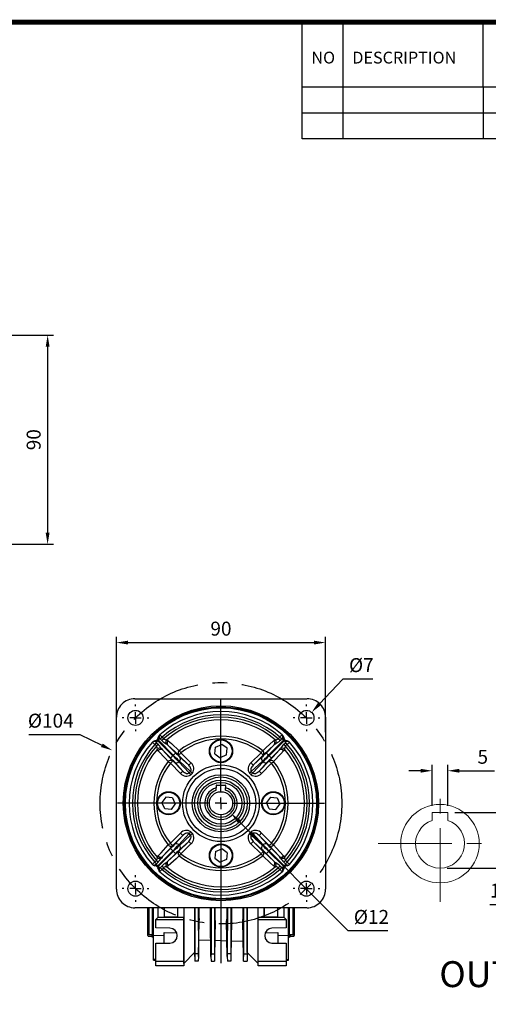
# Model space of a CAD drawing. Extents: x 2228 to 3259, y 287 to 1022.
# Drawn here: x 2812 to 3014, y 584 to 1008 of the extents above; entities that cross this region are included whole.
import ezdxf

# ---------------------------------------------------------------- set-up
doc = ezdxf.new("R2010")
doc.units = 0
doc.header["$MEASUREMENT"] = 0
doc.linetypes.add('CENTER', pattern=[50.8, 31.75, -6.35, 6.35, -6.35])
doc.layers.add('AM_6', color=2, linetype='Continuous')
doc.styles.add('MS_PGOTHIC', font='msgothic.ttc', dxfattribs={"height": 0.2})
doc.styles.add('MX_NOTE_STANDARD', font='txt.shx', dxfattribs={"height": 3.15, "bigfont": 'extfont.shx'})
doc.dimstyles.new('MXDIMSTYLE', dxfattribs={"dimtxt": 3.15, "dimasz": 2.5, "dimexe": 1.5, "dimexo": 1, "dimgap": 1, "dimtad": 1, "dimdec": 4, "dimdsep": 46, "dimtxsty": 'MX_NOTE_STANDARD', "dimcen": 2.5, "dimadec": 0, "dimazin": 0, "dimtfac": 1, "dimtdec": 4, "dimtmove": 2, "dimatfit": 3, "dimfxl": 0, "dimtolj": 1, "dimarcsym": 0})

# ---------------------------------------------------------------- blocks, each defined once
blk = doc.blocks.new('*D383')
at = {"color": 3, "linetype": 'Continuous', "lineweight": -2}
for p, q in [((-143.68, -8.41), (-143.68, 9.14)), ((-136.93, -8.41), (-136.93, 9.14)), ((-148.68, 6.64), (-153.68, 6.64)), ((-131.93, 6.64), (-116.91, 6.64))]:
    blk.add_line(p, q, dxfattribs=at)
at = {"color": 3}
for points in [[(-148.68, 5.81), (-148.68, 7.47), (-143.68, 6.64)], [(-131.93, 7.47), (-131.93, 5.81), (-136.93, 6.64)]]:
    blk.add_solid(points, dxfattribs=at)
at = {"layer": 'DEFPOINTS', "color": 0}
for p in [(-136.93, 6.64), (-143.68, -11.41), (-136.93, -11.41)]:
    blk.add_point(p, dxfattribs=at)
at = {"color": 3, "linetype": 'ByBlock', "lineweight": 13, "insert": (-121.92, 12.64), "char_height": 6, "attachment_point": 5}
blk.add_mtext('\\A1;5', dxfattribs=at)
blk = doc.blocks.new('*D384')
at = {"color": 3, "linetype": 'Continuous', "lineweight": -2}
for p, q in [((-133.93, -11.41), (-97.36, -11.41)), ((-99.86, -16.41), (-99.86, -30.29)), ((-137.3, -35.29), (-97.36, -35.29)), ((-99.86, -50.98), (-99.86, -35.29)), ((-118.88, -50.98), (-99.86, -50.98))]:
    blk.add_line(p, q, dxfattribs=at)
at = {"color": 3}
for points in [[(-99.02, -16.41), (-100.69, -16.41), (-99.86, -11.41)], [(-100.69, -30.29), (-99.02, -30.29), (-99.86, -35.29)]]:
    blk.add_solid(points, dxfattribs=at)
at = {"layer": 'DEFPOINTS', "color": 0}
for p in [(-136.93, -11.41), (-140.3, -35.29), (-99.86, -35.29)]:
    blk.add_point(p, dxfattribs=at)
at = {"color": 3, "linetype": 'ByBlock', "lineweight": 13, "insert": (-110.87, -44.98), "char_height": 6, "attachment_point": 5}
blk.add_mtext('\\A1;16.3', dxfattribs=at)
blk = doc.blocks.new('*D471')
at = {"color": 3, "linetype": 'Continuous', "lineweight": -2}
for p, q in [((2853.71, 700.93), (2853.71, 742.05)), ((2943.71, 700.93), (2943.71, 742.05)), ((2858.71, 739.55), (2938.71, 739.55))]:
    blk.add_line(p, q, dxfattribs=at)
at = {"color": 3}
for points in [[(2858.71, 740.38), (2858.71, 738.72), (2853.71, 739.55)], [(2938.71, 738.72), (2938.71, 740.38), (2943.71, 739.55)]]:
    blk.add_solid(points, dxfattribs=at)
at = {"layer": 'DEFPOINTS', "color": 0}
for p in [(2943.71, 739.55), (2853.71, 697.93), (2943.71, 697.93)]:
    blk.add_point(p, dxfattribs=at)
at = {"color": 3, "linetype": 'Continuous', "insert": (2898.71, 745.55), "char_height": 6, "attachment_point": 5}
blk.add_mtext('\\A1;90', dxfattribs=at)
blk = doc.blocks.new('*D496')
at = {"color": 3, "linetype": 'Continuous', "lineweight": -2}
for p, q in [((2951.08, 723.85), (2941.09, 713.14)), ((2964.1, 723.85), (2951.08, 723.85))]:
    blk.add_line(p, q, dxfattribs=at)
at = {"color": 3}
blk.add_solid([(2940.48, 713.71), (2941.7, 712.57), (2937.68, 709.49)], dxfattribs=at)
at = {"layer": 'DEFPOINTS', "color": 0}
for p in [(2937.68, 709.49), (2933.24, 704.74)]:
    blk.add_point(p, dxfattribs=at)
at = {"color": 3, "linetype": 'Continuous', "insert": (2959.09, 729.85), "char_height": 6, "attachment_point": 5}
blk.add_mtext('\\A1;%%c7', dxfattribs=at)
blk = doc.blocks.new('*D497')
at = {"color": 3, "linetype": 'Continuous', "lineweight": -2}
for p, q in [((2816.02, 699.93), (2838.04, 699.93)), ((2838.04, 699.93), (2847.5, 695.32))]:
    blk.add_line(p, q, dxfattribs=at)
at = {"color": 3}
blk.add_solid([(2847.13, 694.57), (2847.86, 696.07), (2851.99, 693.13)], dxfattribs=at)
at = {"layer": 'DEFPOINTS', "color": 0}
for p in [(2851.99, 693.13), (2945.43, 647.59)]:
    blk.add_point(p, dxfattribs=at)
at = {"color": 3, "linetype": 'Continuous', "insert": (2825.53, 705.93), "char_height": 6, "attachment_point": 5}
blk.add_mtext('\\A1;%%c104', dxfattribs=at)
blk = doc.blocks.new('*D498')
at = {"color": 3, "linetype": 'Continuous', "lineweight": -2}
for p, q in [((2953.41, 615.43), (2906.47, 662.57)), ((2970.45, 615.43), (2953.41, 615.43))]:
    blk.add_line(p, q, dxfattribs=at)
at = {"color": 3}
blk.add_solid([(2907.06, 663.16), (2905.88, 661.98), (2902.94, 666.11)], dxfattribs=at)
at = {"layer": 'DEFPOINTS', "color": 0}
for p in [(2894.48, 674.61), (2902.94, 666.11)]:
    blk.add_point(p, dxfattribs=at)
at = {"color": 3, "linetype": 'Continuous', "insert": (2963.43, 621.43), "char_height": 6, "attachment_point": 5}
blk.add_mtext('\\A1;%%c12', dxfattribs=at)
blk = doc.blocks.new('BLOCK')
for p, q in [((-421, 723.76), (-421, 778.01)), ((-402, 723.76), (-402, 778.01)), ((-337, 747.88), (-337, 778.01)), ((-86.1, 747.88), (-421, 747.88)), ((-337, 747.88), (-337, 723.76)), ((-86.1, 735.82), (-421, 735.82)), ((-86.1, 723.76), (-421, 723.76))]:
    blk.add_line(p, q)
at = {"linetype": 'Continuous', "const_width": 2.38, "flags": 128}
blk.add_lwpolyline([(-1153.45, 778.01), (-1153.45, 17.66), (-86.1, 17.66), (-86.1, 778.01)], close=True, dxfattribs=at)
at = {"char_height": 5.5, "width": 23.1746, "attachment_point": 1}
for s, insert in [('NO', (-416.69, 764.33)), ('DESCRIPTION', (-397.69, 764.33))]:
    blk.add_mtext(s, dxfattribs=dict(at, insert=insert))
blk = doc.blocks.new('*D608')
at = {"layer": 'AM_6', "color": 3, "linetype": 'Continuous', "lineweight": -2}
for p, q in [((2773.93, 871.91), (2826.65, 871.91)), ((2824.15, 866.91), (2824.15, 786.91)), ((2773.93, 781.91), (2826.65, 781.91))]:
    blk.add_line(p, q, dxfattribs=at)
at = {"layer": 'AM_6', "color": 3}
for points in [[(2824.99, 866.91), (2823.32, 866.91), (2824.15, 871.91)], [(2823.32, 786.91), (2824.99, 786.91), (2824.15, 781.91)]]:
    blk.add_solid(points, dxfattribs=at)
at = {"layer": 'DEFPOINTS', "color": 0}
for p in [(2770.93, 871.91), (2770.93, 781.91), (2824.15, 781.91)]:
    blk.add_point(p, dxfattribs=at)
at = {"layer": 'AM_6', "color": 3, "linetype": 'Continuous', "lineweight": -3, "insert": (2818.15, 826.91), "char_height": 6, "attachment_point": 5, "rotation": 90}
blk.add_mtext('\\A1;90', dxfattribs=at)
blk = doc.blocks.new('030 OUTPUT')
at = {"color": 1, "linetype": 'CENTER', "lineweight": 13}
for p, q in [((-140.3, -49.84), (-140.3, 0.75)), ((-166.92, -24.74), (-110.87, -24.74))]:
    blk.add_line(p, q, dxfattribs=at)
at = {"linetype": 'Continuous', "lineweight": 13}
for p, q in [((-143.68, -11.41), (-143.68, -14.75)), ((-143.68, -11.41), (-136.93, -11.41)), ((-136.93, -11.41), (-136.93, -14.75)), ((-123.55, -24.74), (-123.44, -24.63))]:
    blk.add_line(p, q, dxfattribs=at)
blk.add_circle((-140.3, -24.74), 16.88, dxfattribs=at)
blk.add_arc((-140.3, -24.74), 10.55, 108.6629, 71.3371, dxfattribs=at)
at = {"lineweight": 13, "style": 'MS_PGOTHIC', "width": 1.007218}
blk.add_text('OUTPUT HOLLOW SHAFT', height=11.1581, dxfattribs=at).set_placement((-140.61, -86.52))
at = {"color": 3, "linetype": 'Continuous', "lineweight": 13}
dim = blk.add_linear_dim(base=(-136.93, 6.64), p1=(-143.68, -11.41), p2=(-136.93, -11.41), text='5', dimstyle='MXDIMSTYLE', override={"dimtxt": 6, "dimasz": 5, "dimexe": 2.5, "dimexo": 3, "dimgap": 3, "dimtoh": 1, "dimdec": 0, "dimzin": 9, "dimtxsty": 'Standard', "dimcen": 0, "dimclrd": 3, "dimclre": 3, "dimclrt": 3, "dimtdec": 0, "dimtofl": 0, "dimtmove": 0, "dimtzin": 0}, dxfattribs=at)
dim.commit()
dim.dimension.update_dxf_attribs({"geometry": '*D383', "text_midpoint": (-121.92, 12.64)})
dim = blk.add_linear_dim(base=(-99.86, -35.29), p1=(-136.93, -11.41), p2=(-140.3, -35.29), angle=90, text='16.3', dimstyle='MXDIMSTYLE', override={"dimtxt": 6, "dimasz": 5, "dimexe": 2.5, "dimexo": 3, "dimgap": 3, "dimtoh": 1, "dimdec": 0, "dimzin": 9, "dimtxsty": 'Standard', "dimcen": 0, "dimclrd": 3, "dimclre": 3, "dimclrt": 3, "dimtdec": 0, "dimtofl": 0, "dimtmove": 0, "dimtzin": 0}, dxfattribs=at)
dim.commit()
dim.dimension.update_dxf_attribs({"geometry": '*D384', "text_midpoint": (-110.87, -50.98), "dimtype": 160})

msp = doc.modelspace()

# ---------------------------------------------------------------- linework, layer by layer
at = {"color": 7, "linetype": 'Continuous'}
for p, q in [((2861.7, 715.36), (2935.71, 715.36)), ((2861.96, 712.11), (2861.96, 712.86)), ((2898.71, 675.36), (2898.71, 714.86)), ((2935.46, 712.11), (2935.46, 712.86)), ((2861.96, 707.11), (2861.96, 709.61)), ((2935.46, 707.11), (2935.46, 709.61)), ((2853.71, 633.36), (2853.71, 707.37)), ((2856.96, 707.11), (2856.21, 707.11)), ((2861.96, 707.11), (2859.46, 707.11)), ((2861.96, 707.11), (2861.96, 704.61)), ((2861.96, 707.11), (2864.46, 707.11)), ((2866.96, 707.11), (2867.71, 707.11)), ((2930.46, 707.11), (2929.71, 707.11)), ((2935.46, 707.11), (2932.96, 707.11)), ((2935.46, 707.11), (2935.46, 704.61)), ((2935.46, 707.11), (2937.96, 707.11)), ((2940.46, 707.11), (2941.21, 707.11)), ((2943.71, 707.37), (2943.71, 633.36)), ((2861.96, 702.11), (2861.96, 701.36)), ((2872.12, 699.51), (2872.38, 699.82)), ((2925.04, 699.82), (2925.3, 699.51)), ((2935.46, 702.11), (2935.46, 701.36)), ((2869.25, 696.69), (2869.56, 696.95)), ((2869.56, 696.95), (2870.15, 697.24)), ((2870.15, 697.24), (2870.94, 697.48)), ((2870.98, 695.03), (2870.26, 695.7)), ((2871.04, 696.77), (2870.91, 696.56)), ((2870.96, 696.45), (2871.67, 695.76)), ((2871.23, 697.64), (2871.43, 697.84)), ((2871.23, 697.64), (2871.57, 697.29)), ((2871.78, 697.5), (2871.43, 697.84)), ((2871.78, 697.5), (2871.57, 697.29)), ((2871.57, 697.29), (2878.01, 690.85)), ((2871.59, 698.13), (2871.83, 698.92)), ((2878.22, 691.06), (2871.78, 697.5)), ((2871.83, 698.92), (2872.12, 699.51)), ((2872.51, 698.16), (2872.3, 698.04)), ((2873.31, 697.4), (2872.62, 698.11)), ((2873.37, 698.81), (2874.04, 698.09)), ((2875.76, 695.5), (2875.14, 696)), ((2875.38, 697.73), (2876.06, 697.3)), ((2875.76, 695.5), (2879.18, 692.08)), ((2880.44, 691.18), (2875.76, 695.5)), ((2896.38, 694.57), (2899.03, 695.73)), ((2901.35, 694.02), (2899.03, 695.73)), ((2921.65, 695.5), (2916.98, 691.18)), ((2918.24, 692.08), (2921.65, 695.5)), ((2925.64, 697.5), (2919.2, 691.06)), ((2919.4, 690.85), (2925.85, 697.29)), ((2921.35, 697.3), (2922.04, 697.73)), ((2922.28, 696), (2921.65, 695.5)), ((2923.37, 698.09), (2924.05, 698.81)), ((2924.8, 698.11), (2924.11, 697.4)), ((2925.11, 698.04), (2924.9, 698.16)), ((2925.3, 699.51), (2925.58, 698.92)), ((2925.58, 698.92), (2925.83, 698.13)), ((2925.99, 697.84), (2925.64, 697.5)), ((2925.85, 697.29), (2925.64, 697.5)), ((2925.75, 695.76), (2926.46, 696.45)), ((2925.85, 697.29), (2926.19, 697.64)), ((2925.99, 697.84), (2926.19, 697.64)), ((2926.5, 696.56), (2926.38, 696.77)), ((2927.16, 695.7), (2926.44, 695.03)), ((2926.48, 697.48), (2927.27, 697.24)), ((2927.27, 697.24), (2927.86, 696.95)), ((2927.86, 696.95), (2928.17, 696.69)), ((2871.77, 693.01), (2871.34, 693.69)), ((2873.07, 693.94), (2873.58, 693.31)), ((2876.99, 689.89), (2873.58, 693.31)), ((2873.58, 693.31), (2877.89, 688.63)), ((2878.01, 690.85), (2878.22, 691.06)), ((2884.83, 686.78), (2880.5, 691.12)), ((2881.49, 692.11), (2885.82, 687.77)), ((2896.07, 691.7), (2896.38, 694.57)), ((2896.07, 691.7), (2898.39, 689.99)), ((2901.04, 691.15), (2898.39, 689.99)), ((2901.04, 691.15), (2901.35, 694.02)), ((2911.59, 687.77), (2915.93, 692.11)), ((2916.92, 691.12), (2912.59, 686.78)), ((2919.2, 691.06), (2919.4, 690.85)), ((2919.52, 688.63), (2923.84, 693.31)), ((2923.84, 693.31), (2920.43, 689.89)), ((2923.84, 693.31), (2924.35, 693.94)), ((2926.08, 693.69), (2925.65, 693.01)), ((2881.31, 683.25), (2876.96, 687.58)), ((2877.95, 688.57), (2882.29, 684.24)), ((2882.29, 684.24), (2878.82, 688)), ((2880.84, 688.5), (2880.57, 688.23)), ((2880.57, 688.23), (2885.01, 683.42)), ((2885.65, 684.06), (2880.84, 688.5)), ((2881.07, 690.25), (2884.83, 686.78)), ((2916.58, 688.5), (2911.77, 684.06)), ((2912.41, 683.42), (2916.85, 688.23)), ((2912.59, 686.78), (2916.35, 690.25)), ((2915.12, 684.24), (2919.47, 688.57)), ((2918.6, 688), (2915.12, 684.24)), ((2920.46, 687.58), (2916.11, 683.25)), ((2916.85, 688.23), (2916.58, 688.5)), ((2885.01, 683.42), (2885.65, 684.06)), ((2886.41, 683.3), (2885.77, 682.66)), ((2911.65, 682.66), (2911.01, 683.3)), ((2911.77, 684.06), (2912.41, 683.42)), ((2896.71, 677.96), (2896.71, 677.07)), ((2896.71, 676.02), (2896.71, 677.07)), ((2896.91, 678.16), (2900.51, 678.16)), ((2900.71, 677.96), (2900.71, 677.07)), ((2900.71, 676.02), (2900.71, 677.07)), ((2893.71, 670.36), (2854.21, 670.36)), ((2875.05, 673.01), (2873.34, 670.68)), ((2874.5, 668.04), (2873.34, 670.68)), ((2877.92, 672.69), (2875.05, 673.01)), ((2877.37, 667.72), (2879.08, 670.05)), ((2877.92, 672.69), (2879.08, 670.05)), ((2898.71, 670.36), (2896.21, 670.36)), ((2898.71, 670.36), (2898.71, 672.86)), ((2898.71, 670.36), (2898.71, 667.86)), ((2898.71, 670.36), (2901.21, 670.36)), ((2903.71, 670.36), (2943.21, 670.36)), ((2920.05, 673.01), (2918.34, 670.68)), ((2919.5, 668.04), (2918.34, 670.68)), ((2920.05, 673.01), (2922.92, 672.69)), ((2922.37, 667.72), (2924.08, 670.05)), ((2922.92, 672.69), (2924.08, 670.05)), ((2877.37, 667.72), (2874.5, 668.04)), ((2919.5, 668.04), (2922.37, 667.72)), ((2898.71, 665.36), (2898.71, 601.54)), ((2876.96, 653.14), (2881.31, 657.48)), ((2885.01, 657.31), (2880.57, 652.49)), ((2885.65, 656.66), (2885.01, 657.31)), ((2885.77, 658.06), (2886.41, 657.42)), ((2911.01, 657.42), (2911.65, 658.06)), ((2912.41, 657.31), (2911.77, 656.66)), ((2916.85, 652.49), (2912.41, 657.31)), ((2916.11, 657.48), (2920.46, 653.14)), ((2882.29, 656.49), (2877.95, 652.15)), ((2878.82, 652.72), (2882.29, 656.49)), ((2880.5, 649.6), (2884.83, 653.95)), ((2880.84, 652.22), (2885.65, 656.66)), ((2884.83, 653.95), (2881.07, 650.48)), ((2885.82, 652.96), (2881.49, 648.61)), ((2915.93, 648.61), (2911.59, 652.96)), ((2911.77, 656.66), (2916.58, 652.22)), ((2912.59, 653.95), (2916.92, 649.6)), ((2916.35, 650.48), (2912.59, 653.95)), ((2915.12, 656.49), (2918.6, 652.72)), ((2919.47, 652.15), (2915.12, 656.49)), ((2878.01, 649.88), (2871.57, 643.43)), ((2871.78, 643.22), (2878.22, 649.67)), ((2877.89, 652.1), (2873.58, 647.42)), ((2873.58, 647.42), (2876.99, 650.83)), ((2875.76, 645.23), (2880.44, 649.55)), ((2879.18, 648.64), (2875.76, 645.23)), ((2878.22, 649.67), (2878.01, 649.88)), ((2880.57, 652.49), (2880.84, 652.22)), ((2896.38, 649.57), (2896.07, 646.7)), ((2896.38, 649.57), (2899.03, 650.73)), ((2901.35, 649.02), (2899.03, 650.73)), ((2901.35, 649.02), (2901.04, 646.15)), ((2916.58, 652.22), (2916.85, 652.49)), ((2916.98, 649.55), (2921.65, 645.23)), ((2921.65, 645.23), (2918.24, 648.64)), ((2919.4, 649.88), (2919.2, 649.67)), ((2919.2, 649.67), (2925.64, 643.22)), ((2925.85, 643.43), (2919.4, 649.88)), ((2923.84, 647.42), (2919.52, 652.1)), ((2920.43, 650.83), (2923.84, 647.42)), ((2870.26, 645.02), (2870.98, 645.7)), ((2871.67, 644.96), (2870.96, 644.27)), ((2871.34, 647.03), (2871.77, 647.72)), ((2873.58, 647.42), (2873.07, 646.79)), ((2875.14, 644.73), (2875.76, 645.23)), ((2896.07, 646.7), (2898.39, 644.99)), ((2901.04, 646.15), (2898.39, 644.99)), ((2921.65, 645.23), (2922.28, 644.73)), ((2924.35, 646.79), (2923.84, 647.42)), ((2925.65, 647.72), (2926.08, 647.03)), ((2926.46, 644.27), (2925.75, 644.96)), ((2926.44, 645.7), (2927.16, 645.02)), ((2869.56, 643.77), (2869.25, 644.03)), ((2870.15, 643.49), (2869.56, 643.77)), ((2870.94, 643.24), (2870.15, 643.49)), ((2870.91, 644.17), (2871.04, 643.96)), ((2871.57, 643.43), (2871.23, 643.08)), ((2871.43, 642.89), (2871.23, 643.08)), ((2871.43, 642.89), (2871.78, 643.22)), ((2871.57, 643.43), (2871.78, 643.22)), ((2871.83, 641.8), (2871.59, 642.59)), ((2872.12, 641.21), (2871.83, 641.8)), ((2872.38, 640.9), (2872.12, 641.21)), ((2872.3, 642.69), (2872.51, 642.57)), ((2872.62, 642.61), (2873.31, 643.32)), ((2874.04, 642.63), (2873.37, 641.91)), ((2876.06, 643.42), (2875.38, 643)), ((2922.04, 643), (2921.35, 643.42)), ((2924.05, 641.91), (2923.37, 642.63)), ((2924.11, 643.32), (2924.8, 642.61)), ((2924.9, 642.57), (2925.11, 642.69)), ((2925.3, 641.21), (2925.04, 640.9)), ((2925.58, 641.8), (2925.3, 641.21)), ((2925.83, 642.59), (2925.58, 641.8)), ((2925.64, 643.22), (2925.85, 643.43)), ((2925.64, 643.22), (2925.99, 642.89)), ((2926.19, 643.08), (2925.85, 643.43)), ((2926.19, 643.08), (2925.99, 642.89)), ((2926.38, 643.96), (2926.5, 644.17)), ((2927.27, 643.49), (2926.48, 643.24)), ((2927.86, 643.77), (2927.27, 643.49)), ((2928.17, 644.03), (2927.86, 643.77)), ((2861.96, 638.61), (2861.96, 639.36)), ((2861.96, 633.61), (2861.96, 636.11)), ((2935.46, 638.61), (2935.46, 639.36)), ((2935.46, 633.61), (2935.46, 636.11)), ((2856.96, 633.61), (2856.21, 633.61)), ((2861.96, 633.61), (2859.46, 633.61)), ((2861.96, 633.61), (2861.96, 631.11)), ((2861.96, 633.61), (2864.46, 633.61)), ((2866.96, 633.61), (2867.71, 633.61)), ((2930.46, 633.61), (2929.71, 633.61)), ((2935.46, 633.61), (2932.96, 633.61)), ((2935.46, 633.61), (2935.46, 631.11)), ((2935.46, 633.61), (2937.96, 633.61)), ((2940.46, 633.61), (2941.21, 633.61)), ((2861.96, 628.61), (2861.96, 627.86)), ((2935.46, 628.61), (2935.46, 627.86)), ((2935.71, 625.36), (2861.7, 625.36)), ((2867.21, 613.36), (2867.21, 625.36)), ((2867.71, 625.36), (2867.71, 613.9)), ((2869.31, 612.86), (2869.31, 625.36)), ((2869.71, 613.37), (2869.71, 625.36)), ((2871.71, 621.36), (2871.71, 625.36)), ((2874.21, 625.36), (2874.21, 621.36)), ((2874.26, 625.36), (2874.26, 621.41)), ((2880.16, 621.41), (2880.16, 625.36)), ((2880.21, 621.36), (2880.21, 625.36)), ((2882.71, 625.36), (2882.71, 621.36)), ((2887.39, 625.36), (2887.39, 606.05)), ((2887.45, 625.36), (2887.44, 605.47)), ((2888.97, 625.36), (2888.98, 605.47)), ((2894.45, 625.36), (2894.44, 605.47)), ((2895.97, 625.36), (2895.98, 605.47)), ((2901.45, 625.36), (2901.44, 605.47)), ((2902.97, 625.36), (2902.98, 605.47)), ((2908.45, 625.36), (2908.44, 605.47)), ((2909.97, 625.36), (2909.98, 605.47)), ((2910.02, 606.05), (2910.02, 625.36)), ((2914.71, 621.36), (2914.71, 625.36)), ((2917.21, 625.36), (2917.21, 621.36)), ((2917.26, 625.36), (2917.26, 621.41)), ((2923.16, 621.41), (2923.16, 625.36)), ((2923.21, 621.36), (2923.21, 625.36)), ((2925.71, 625.36), (2925.71, 621.36)), ((2927.71, 613.37), (2927.71, 625.36)), ((2928.11, 625.36), (2928.11, 612.86)), ((2929.71, 613.9), (2929.71, 625.36)), ((2930.21, 625.36), (2930.21, 613.36)), ((2870.71, 620.36), (2871.71, 621.36)), ((2870.71, 616.67), (2870.71, 620.36)), ((2870.71, 620.36), (2882.71, 620.36)), ((2871.71, 621.36), (2874.21, 621.36)), ((2874.26, 621.41), (2874.21, 621.36)), ((2874.21, 621.36), (2880.21, 621.36)), ((2874.26, 621.41), (2880.16, 621.41)), ((2880.16, 621.41), (2880.21, 621.36)), ((2880.21, 621.36), (2882.71, 621.36)), ((2882.71, 621.36), (2882.75, 621.4)), ((2882.75, 621.4), (2882.71, 620.36)), ((2882.71, 620.36), (2882.71, 602.36)), ((2882.75, 601.4), (2882.75, 621.4)), ((2889, 604.45), (2889.27, 620.02)), ((2894.42, 604.45), (2894.15, 619.9)), ((2896.26, 619.85), (2896, 604.45)), ((2901.42, 604.45), (2901.16, 619.73)), ((2903.26, 619.67), (2903, 604.45)), ((2908.42, 604.45), (2908.16, 619.55)), ((2914.67, 601.4), (2914.67, 621.4)), ((2914.71, 620.36), (2914.67, 621.4)), ((2914.71, 621.36), (2914.67, 621.4)), ((2914.71, 621.36), (2917.21, 621.36)), ((2914.71, 620.36), (2926.71, 620.36)), ((2914.71, 602.36), (2914.71, 620.36)), ((2917.26, 621.41), (2917.21, 621.36)), ((2917.21, 621.36), (2923.21, 621.36)), ((2917.26, 621.41), (2923.16, 621.41)), ((2923.16, 621.41), (2923.21, 621.36)), ((2923.21, 621.36), (2925.71, 621.36)), ((2925.71, 621.36), (2926.71, 620.36)), ((2926.71, 620.36), (2926.71, 616.67)), ((2876.77, 616.56), (2870.71, 616.67)), ((2874.21, 610.12), (2874.21, 614.76)), ((2874.21, 614.76), (2879.67, 614.59)), ((2917.75, 614.59), (2923.21, 614.76)), ((2926.71, 616.67), (2920.65, 616.56)), ((2923.21, 614.76), (2923.21, 610.12)), ((2867.21, 613.36), (2867.42, 613.16)), ((2867.42, 613.16), (2869.01, 613.1)), ((2867.71, 613.9), (2869.01, 613.88)), ((2869.01, 613.88), (2869.01, 612.86)), ((2869.01, 612.86), (2869.31, 612.86)), ((2874.21, 613.24), (2869.71, 613.37)), ((2869.71, 603.18), (2869.71, 613.37)), ((2889.12, 611.6), (2894.3, 611.42)), ((2896.12, 611.35), (2901.31, 611.17)), ((2903.11, 611.11), (2908.31, 610.93)), ((2927.71, 613.37), (2923.21, 613.24)), ((2927.71, 603.18), (2927.71, 613.37)), ((2928.11, 612.86), (2928.41, 612.86)), ((2928.41, 613.88), (2929.71, 613.9)), ((2928.41, 613.88), (2928.41, 612.86)), ((2928.41, 613.1), (2930, 613.16)), ((2929.87, 614), (2930, 614.01)), ((2930, 614.01), (2930, 613.16)), ((2930, 613.16), (2930.21, 613.36)), ((2870.71, 610.06), (2876.77, 610.16)), ((2870.71, 602.36), (2870.71, 610.06)), ((2920.65, 610.16), (2926.71, 610.06)), ((2926.71, 610.06), (2926.71, 602.36)), ((2870.71, 603.14), (2869.71, 603.18)), ((2869.71, 602.84), (2869.71, 603.18)), ((2869.71, 602.84), (2870.71, 602.8)), ((2870.71, 602.36), (2882.71, 602.36)), ((2870.71, 600.36), (2870.71, 602.36)), ((2882.71, 602.36), (2882.74, 601.36)), ((2887.39, 606.05), (2882.75, 601.4)), ((2887.42, 604.45), (2887.39, 606.05)), ((2887.44, 605.47), (2887.42, 604.45)), ((2887.42, 604.45), (2887.46, 602.36)), ((2888.98, 605.47), (2887.44, 605.47)), ((2888.96, 602.36), (2887.46, 602.36)), ((2889, 604.45), (2888.96, 602.36)), ((2888.98, 605.47), (2889, 604.45)), ((2894.44, 605.47), (2894.42, 604.45)), ((2894.42, 604.45), (2894.46, 602.36)), ((2894.44, 605.47), (2895.98, 605.47)), ((2894.46, 602.36), (2895.96, 602.36)), ((2896, 604.45), (2895.96, 602.36)), ((2895.98, 605.47), (2896, 604.45)), ((2901.44, 605.47), (2901.42, 604.45)), ((2901.42, 604.45), (2901.46, 602.36)), ((2902.98, 605.47), (2901.44, 605.47)), ((2902.96, 602.36), (2901.46, 602.36)), ((2903, 604.45), (2902.96, 602.36)), ((2902.98, 605.47), (2903, 604.45)), ((2908.44, 605.47), (2908.42, 604.45)), ((2908.46, 602.36), (2908.42, 604.45)), ((2908.44, 605.47), (2909.98, 605.47)), ((2908.46, 602.36), (2909.96, 602.36)), ((2910, 604.45), (2909.96, 602.36)), ((2909.98, 605.47), (2910, 604.45)), ((2910.02, 606.05), (2910, 604.45)), ((2914.67, 601.4), (2910.02, 606.05)), ((2914.67, 601.36), (2914.71, 602.36)), ((2914.71, 602.36), (2926.71, 602.36)), ((2926.71, 603.14), (2927.71, 603.18)), ((2926.71, 602.8), (2927.71, 602.84)), ((2926.71, 602.36), (2926.71, 600.36)), ((2927.71, 602.84), (2927.71, 603.18)), ((2882.71, 600.36), (2870.71, 600.36)), ((2882.74, 601.36), (2882.71, 600.36)), ((2882.75, 601.4), (2882.74, 601.36)), ((2914.67, 601.4), (2914.67, 601.36)), ((2914.71, 600.36), (2914.67, 601.36)), ((2926.71, 600.36), (2914.71, 600.36))]:
    msp.add_line(p, q, dxfattribs=at)
for points in [[(2870.26, 695.7), (2870.36, 695.81), (2870.45, 695.91), (2870.55, 696.01), (2870.64, 696.11), (2870.73, 696.21), (2870.81, 696.29), (2870.89, 696.38), (2870.96, 696.45)], [(2870.98, 695.03), (2871.08, 695.13), (2871.17, 695.23), (2871.26, 695.33), (2871.36, 695.43), (2871.44, 695.52), (2871.52, 695.61), (2871.6, 695.69), (2871.67, 695.76)], [(2876.06, 697.3), (2877.4, 696.08), (2880.77, 693.01)], [(2916.65, 693.01), (2917.99, 694.23), (2921.35, 697.3)], [(2923.37, 698.09), (2923.48, 698), (2923.58, 697.9), (2923.68, 697.81), (2923.77, 697.72), (2923.87, 697.63), (2923.95, 697.55), (2924.04, 697.47), (2924.11, 697.4)], [(2924.05, 698.81), (2924.16, 698.72), (2924.26, 698.62), (2924.36, 698.52), (2924.46, 698.43), (2924.55, 698.34), (2924.64, 698.26), (2924.72, 698.18), (2924.8, 698.11)], [(2876.07, 688.3), (2874.84, 689.64), (2871.77, 693.01)], [(2915.93, 692.11), (2916.12, 691.92), (2916.3, 691.74), (2916.47, 691.57), (2916.62, 691.42), (2916.74, 691.3), (2916.84, 691.21), (2916.9, 691.15), (2916.92, 691.12)], [(2925.65, 693.01), (2924.43, 691.67), (2921.35, 688.3)], [(2885.82, 687.77), (2885.63, 687.58), (2885.45, 687.39), (2885.28, 687.23), (2885.14, 687.08), (2885.01, 686.96), (2884.92, 686.86), (2884.86, 686.8), (2884.83, 686.78)], [(2920.46, 687.58), (2920.27, 687.77), (2920.09, 687.95), (2919.92, 688.12), (2919.77, 688.27), (2919.65, 688.39), (2919.55, 688.49), (2919.49, 688.55), (2919.47, 688.57)], [(2881.31, 683.25), (2881.5, 683.44), (2881.68, 683.62), (2881.84, 683.79), (2881.99, 683.94), (2882.12, 684.06), (2882.21, 684.15), (2882.27, 684.21), (2882.29, 684.24)], [(2882.29, 684.24), (2882.66, 683.9), (2883.04, 683.62), (2883.44, 683.4), (2883.82, 683.25), (2884.18, 683.17), (2884.51, 683.18), (2884.79, 683.26), (2885.01, 683.42)], [(2885.65, 684.06), (2885.81, 684.28), (2885.89, 684.56), (2885.9, 684.89), (2885.82, 685.25), (2885.67, 685.63), (2885.45, 686.03), (2885.17, 686.41), (2884.83, 686.78)], [(2886.41, 683.3), (2886.3, 683.41), (2886.2, 683.52), (2886.09, 683.62), (2885.99, 683.72), (2885.9, 683.82), (2885.81, 683.91), (2885.73, 683.99), (2885.65, 684.06)], [(2912.59, 686.78), (2912.25, 686.41), (2911.97, 686.03), (2911.75, 685.63), (2911.59, 685.25), (2911.52, 684.89), (2911.52, 684.56), (2911.61, 684.28), (2911.77, 684.06)], [(2911.65, 682.66), (2911.76, 682.77), (2911.86, 682.88), (2911.97, 682.98), (2912.07, 683.08), (2912.16, 683.17), (2912.25, 683.26), (2912.33, 683.35), (2912.41, 683.42)], [(2912.41, 683.42), (2912.63, 683.26), (2912.91, 683.18), (2913.23, 683.17), (2913.6, 683.25), (2913.98, 683.4), (2914.37, 683.62), (2914.76, 683.9), (2915.12, 684.24)], [(2882.29, 656.49), (2882.27, 656.51), (2882.21, 656.57), (2882.12, 656.67), (2881.99, 656.79), (2881.84, 656.94), (2881.68, 657.11), (2881.5, 657.29), (2881.31, 657.48)], [(2885.01, 657.31), (2884.79, 657.46), (2884.51, 657.55), (2884.18, 657.55), (2883.82, 657.48), (2883.44, 657.33), (2883.04, 657.11), (2882.66, 656.82), (2882.29, 656.49)], [(2911.77, 656.66), (2911.69, 656.74), (2911.61, 656.82), (2911.52, 656.91), (2911.43, 657), (2911.33, 657.1), (2911.22, 657.21), (2911.12, 657.31), (2911.01, 657.42)], [(2912.41, 657.31), (2912.33, 657.38), (2912.25, 657.46), (2912.16, 657.55), (2912.07, 657.64), (2911.97, 657.75), (2911.86, 657.85), (2911.76, 657.96), (2911.65, 658.06)], [(2915.12, 656.49), (2914.76, 656.82), (2914.37, 657.11), (2913.98, 657.33), (2913.6, 657.48), (2913.23, 657.55), (2912.91, 657.55), (2912.63, 657.46), (2912.41, 657.31)], [(2877.95, 652.15), (2877.92, 652.18), (2877.86, 652.24), (2877.77, 652.33), (2877.65, 652.45), (2877.5, 652.6), (2877.33, 652.77), (2877.15, 652.95), (2876.96, 653.14)], [(2884.83, 653.95), (2885.17, 654.31), (2885.45, 654.7), (2885.67, 655.09), (2885.82, 655.47), (2885.9, 655.84), (2885.89, 656.16), (2885.81, 656.44), (2885.65, 656.66)], [(2911.77, 656.66), (2911.61, 656.44), (2911.52, 656.16), (2911.52, 655.84), (2911.59, 655.47), (2911.75, 655.09), (2911.97, 654.7), (2912.25, 654.31), (2912.59, 653.95)], [(2912.59, 653.95), (2912.56, 653.92), (2912.5, 653.86), (2912.41, 653.77), (2912.28, 653.65), (2912.13, 653.5), (2911.97, 653.33), (2911.78, 653.15), (2911.59, 652.96)], [(2871.77, 647.72), (2872.99, 649.05), (2876.07, 652.42)], [(2916.92, 649.6), (2916.9, 649.58), (2916.84, 649.52), (2916.74, 649.42), (2916.62, 649.3), (2916.47, 649.15), (2916.3, 648.98), (2916.12, 648.8), (2915.93, 648.61)], [(2921.35, 652.42), (2922.57, 651.08), (2925.65, 647.72)], [(2880.77, 647.72), (2879.43, 646.5), (2876.06, 643.42)], [(2921.35, 643.42), (2920.02, 644.64), (2916.65, 647.72)], [(2925.75, 644.96), (2925.82, 645.04), (2925.89, 645.12), (2925.98, 645.2), (2926.06, 645.3), (2926.15, 645.39), (2926.25, 645.49), (2926.34, 645.6), (2926.44, 645.7)], [(2926.46, 644.27), (2926.53, 644.35), (2926.61, 644.43), (2926.69, 644.52), (2926.78, 644.61), (2926.87, 644.71), (2926.97, 644.81), (2927.06, 644.92), (2927.16, 645.02)], [(2924.11, 643.32), (2924.04, 643.25), (2923.95, 643.18), (2923.87, 643.09), (2923.77, 643.01), (2923.68, 642.92), (2923.58, 642.82), (2923.48, 642.73), (2923.37, 642.63)], [(2924.8, 642.61), (2924.72, 642.54), (2924.64, 642.46), (2924.55, 642.38), (2924.46, 642.29), (2924.36, 642.2), (2924.26, 642.11), (2924.16, 642.01), (2924.05, 641.91)], [(2889.19, 625.36), (2889.21, 623.61), (2889.24, 621.75), (2889.27, 620.02)], [(2894.15, 619.9), (2894.18, 621.68), (2894.21, 623.6), (2894.23, 625.36)], [(2903.18, 625.36), (2903.21, 623.4), (2903.23, 621.47), (2903.26, 619.67)], [(2908.16, 619.55), (2908.19, 621.31), (2908.21, 623.2), (2908.24, 625.2), (2908.24, 625.36)]]:
    msp.add_lwpolyline(points, dxfattribs=at)
at = {"color": 7, "linetype": 'Continuous', "extrusion": (0, 0, -1)}
for points in [[(-2871.23, 697.64), (-2871.05, 697.52), (-2870.94, 697.48)], [(-2872.3, 698.04), (-2871.84, 698.05), (-2871.59, 698.13)], [(-2873.37, 698.81), (-2873.26, 698.72), (-2873.16, 698.62), (-2873.06, 698.52), (-2872.96, 698.43), (-2872.87, 698.34), (-2872.78, 698.26), (-2872.69, 698.18), (-2872.62, 698.11)], [(-2874.04, 698.09), (-2873.94, 698), (-2873.84, 697.9), (-2873.74, 697.81), (-2873.64, 697.72), (-2873.55, 697.63), (-2873.46, 697.55), (-2873.38, 697.47), (-2873.31, 697.4)], [(-2926.44, 695.03), (-2926.34, 695.13), (-2926.25, 695.23), (-2926.15, 695.33), (-2926.06, 695.43), (-2925.98, 695.52), (-2925.89, 695.61), (-2925.82, 695.69), (-2925.75, 695.76)], [(-2925.99, 697.84), (-2925.87, 698.02), (-2925.83, 698.13)], [(-2926.38, 696.77), (-2926.4, 697.23), (-2926.48, 697.48)], [(-2927.16, 695.7), (-2927.06, 695.81), (-2926.97, 695.91), (-2926.87, 696.01), (-2926.78, 696.11), (-2926.69, 696.21), (-2926.61, 696.29), (-2926.53, 696.38), (-2926.46, 696.45)], [(-2881.49, 692.11), (-2881.3, 691.92), (-2881.12, 691.74), (-2880.95, 691.57), (-2880.8, 691.42), (-2880.68, 691.3), (-2880.58, 691.21), (-2880.52, 691.15), (-2880.5, 691.12)], [(-2876.96, 687.58), (-2877.15, 687.77), (-2877.33, 687.95), (-2877.5, 688.12), (-2877.65, 688.27), (-2877.77, 688.39), (-2877.86, 688.49), (-2877.92, 688.55), (-2877.95, 688.57)], [(-2911.59, 687.77), (-2911.78, 687.58), (-2911.97, 687.39), (-2912.13, 687.23), (-2912.28, 687.08), (-2912.41, 686.96), (-2912.5, 686.86), (-2912.56, 686.8), (-2912.59, 686.78)], [(-2885.77, 682.66), (-2885.66, 682.77), (-2885.55, 682.88), (-2885.45, 682.98), (-2885.35, 683.08), (-2885.25, 683.17), (-2885.17, 683.26), (-2885.08, 683.35), (-2885.01, 683.42)], [(-2911.01, 683.3), (-2911.12, 683.41), (-2911.22, 683.52), (-2911.33, 683.62), (-2911.43, 683.72), (-2911.52, 683.82), (-2911.61, 683.91), (-2911.69, 683.99), (-2911.77, 684.06)], [(-2916.11, 683.25), (-2915.92, 683.44), (-2915.74, 683.62), (-2915.57, 683.79), (-2915.43, 683.94), (-2915.3, 684.06), (-2915.21, 684.15), (-2915.15, 684.21), (-2915.12, 684.24)], [(-2885.01, 657.31), (-2885.08, 657.38), (-2885.17, 657.46), (-2885.25, 657.55), (-2885.35, 657.64), (-2885.45, 657.75), (-2885.55, 657.85), (-2885.66, 657.96), (-2885.77, 658.06)], [(-2885.65, 656.66), (-2885.73, 656.74), (-2885.81, 656.82), (-2885.9, 656.91), (-2885.99, 657), (-2886.09, 657.1), (-2886.2, 657.21), (-2886.3, 657.31), (-2886.41, 657.42)], [(-2915.12, 656.49), (-2915.15, 656.51), (-2915.21, 656.57), (-2915.3, 656.67), (-2915.43, 656.79), (-2915.57, 656.94), (-2915.74, 657.11), (-2915.92, 657.29), (-2916.11, 657.48)], [(-2884.83, 653.95), (-2884.86, 653.92), (-2884.92, 653.86), (-2885.01, 653.77), (-2885.14, 653.65), (-2885.28, 653.5), (-2885.45, 653.33), (-2885.63, 653.15), (-2885.82, 652.96)], [(-2919.47, 652.15), (-2919.49, 652.18), (-2919.55, 652.24), (-2919.65, 652.33), (-2919.77, 652.45), (-2919.92, 652.6), (-2920.09, 652.77), (-2920.27, 652.95), (-2920.46, 653.14)], [(-2880.5, 649.6), (-2880.52, 649.58), (-2880.58, 649.52), (-2880.68, 649.42), (-2880.8, 649.3), (-2880.95, 649.15), (-2881.12, 648.98), (-2881.3, 648.8), (-2881.49, 648.61)], [(-2870.96, 644.27), (-2870.89, 644.35), (-2870.81, 644.43), (-2870.73, 644.52), (-2870.64, 644.61), (-2870.55, 644.71), (-2870.45, 644.81), (-2870.36, 644.92), (-2870.26, 645.02)], [(-2871.67, 644.96), (-2871.6, 645.04), (-2871.52, 645.12), (-2871.44, 645.2), (-2871.36, 645.3), (-2871.26, 645.39), (-2871.17, 645.49), (-2871.08, 645.6), (-2870.98, 645.7)], [(-2871.04, 643.96), (-2871.02, 643.49), (-2870.94, 643.24)], [(-2871.43, 642.89), (-2871.55, 642.71), (-2871.59, 642.59)], [(-2872.62, 642.61), (-2872.69, 642.54), (-2872.78, 642.46), (-2872.87, 642.38), (-2872.96, 642.29), (-2873.06, 642.2), (-2873.16, 642.11), (-2873.26, 642.01), (-2873.37, 641.91)], [(-2873.31, 643.32), (-2873.38, 643.25), (-2873.46, 643.18), (-2873.55, 643.09), (-2873.64, 643.01), (-2873.74, 642.92), (-2873.84, 642.82), (-2873.94, 642.73), (-2874.04, 642.63)], [(-2925.11, 642.69), (-2925.58, 642.67), (-2925.83, 642.59)], [(-2926.19, 643.08), (-2926.36, 643.2), (-2926.48, 643.24)], [(-2896.26, 619.85), (-2896.24, 621.64), (-2896.21, 623.56), (-2896.19, 625.36)], [(-2901.23, 625.36), (-2901.21, 623.44), (-2901.19, 621.52), (-2901.16, 619.73)], [(-2867.42, 614.01), (-2867.45, 614.04), (-2867.54, 614.01), (-2867.71, 613.9)], [(-2929.71, 613.9), (-2929.87, 614), (-2929.97, 614.04), (-2930, 614.01)]]:
    msp.add_lwpolyline(points, dxfattribs=at)
at = {"color": 1, "linetype": 'CENTER'}
msp.add_circle((2898.71, 670.36), 51.97, dxfattribs=at)
at = {"color": 7, "linetype": 'Continuous'}
for centre, radius in [((2898.71, 670.36), 42), ((2898.71, 670.36), 41.5), ((2898.71, 670.36), 41.1), ((2861.96, 707.11), 3.25), ((2935.46, 707.11), 3.25), ((2898.71, 692.86), 5), ((2898.71, 692.86), 4.75), ((2898.71, 670.36), 16.5), ((2898.71, 670.36), 15), ((2898.71, 670.36), 15), ((2898.71, 670.36), 12.32), ((2898.71, 670.36), 11.32), ((2898.71, 670.36), 10), ((2898.71, 670.36), 9), ((2876.21, 670.36), 5), ((2876.21, 670.36), 4.75), ((2898.71, 670.36), 5), ((2921.21, 670.36), 5), ((2921.21, 670.36), 4.75), ((2898.71, 647.86), 5), ((2898.71, 647.86), 4.75), ((2861.96, 633.61), 3.25), ((2935.46, 633.61), 3.25)]:
    msp.add_circle(centre, radius, dxfattribs=at)
for centre, radius, start, end in [((2861.7, 707.37), 7.99, 89.9891, 180.0109), ((2935.72, 707.37), 7.99, 359.9891, 90.0109), ((2898.71, 670.36), 39.51, 48.2104, 131.7896), ((2898.71, 670.36), 38.1, 48.3096, 131.6904), ((2898.71, 670.36), 37.11, 48.3475, 131.6525), ((2898.71, 670.36), 35.96, 49.5528, 130.4472), ((2865.82, 692.4), 9.91, 40.3627, 48.5574), ((2932.32, 691.69), 10.92, 131.823, 139.2569), ((2898.71, 670.36), 39.51, 138.2104, 221.7896), ((2898.71, 670.36), 38.1, 138.3096, 221.6904), ((2877.39, 703.98), 10.92, 221.8232, 229.2565), ((2869.83, 695.37), 1.61, 47.5612, 99.7283), ((2869.59, 695.11), 2.2, 48.9338, 75.2939), ((2871.02, 696.54), 0.107, 170.8595, 235.4994), ((2869.66, 696.94), 1.39, 352.7354, 22.8396), ((2847.04, 721.79), 34.67, 313.8023, 315.0391), ((2870.97, 698.28), 0.64, 316.6112, 346.7901), ((2864.02, 688.45), 10.58, 31.2396, 43.74), ((2847.27, 722.04), 34.68, 314.961, 316.1974), ((2873.97, 699.48), 2.2, 194.7062, 221.0662), ((2873.7, 699.24), 1.61, 170.2715, 222.4389), ((2872.53, 698.05), 0.111, 35.873, 97.7666), ((2880.22, 704.52), 9.92, 225.8385, 239.1819), ((2875.19, 699.68), 1.96, 234.2125, 275.4458), ((2876.67, 696.67), 1.68, 140.5821, 203.4215), ((2876.86, 696.24), 1.33, 126.8842, 214.253), ((2898.71, 670.36), 28.89, 51.6074, 128.3926), ((2898.71, 670.36), 27.74, 51.6281, 128.3719), ((2920.56, 696.24), 1.33, 325.747, 53.1158), ((2922.23, 699.65), 1.93, 264.2129, 306.1288), ((2920.74, 696.67), 1.68, 336.5785, 39.4179), ((2916.79, 705.05), 10.58, 301.2395, 313.7401), ((2932.86, 688.85), 9.92, 135.8385, 149.1819), ((2924.89, 698.05), 0.107, 80.8558, 145.5046), ((2923.72, 699.24), 1.61, 317.5611, 9.7285), ((2923.45, 699.48), 2.2, 318.9338, 345.2938), ((2925.29, 699.41), 1.39, 262.7341, 292.8411), ((2950.14, 722.04), 34.68, 223.8026, 225.039), ((2950.38, 721.79), 34.67, 224.9609, 226.1977), ((2926.63, 698.11), 0.64, 226.6118, 256.7893), ((2927.83, 695.11), 2.2, 104.7061, 131.0662), ((2926.39, 696.54), 0.111, 305.8801, 7.761), ((2927.59, 695.37), 1.61, 80.2717, 132.4388), ((2920.75, 703.25), 9.91, 310.3624, 318.558), ((2898.71, 670.36), 38.1, 318.3096, 41.6904), ((2898.71, 670.36), 39.51, 318.2104, 41.7896), ((2898.71, 670.36), 37.11, 138.3475, 221.6525), ((2898.71, 670.36), 35.96, 139.5528, 220.4472), ((2869.42, 693.89), 1.93, 354.2132, 36.1287), ((2872.41, 692.4), 1.68, 66.5786, 129.418), ((2872.83, 692.21), 1.33, 55.747, 143.1158), ((2870.75, 699), 10.9, 313.2482, 320.6123), ((2974.57, 787.01), 135.98, 224.8816, 226.4221), ((2929.18, 741.8), 70.51, 224.8358, 226.975), ((2881.55, 691.92), 1.34, 125.8715, 214.0038), ((2879.11, 689.75), 1.96, 44.7223, 46.9851), ((2619.03, 481.13), 336.75, 38.7952, 38.9907), ((3178.39, 481.13), 336.75, 141.0093, 141.2048), ((2868.24, 741.8), 70.51, 313.025, 315.1642), ((2822.84, 787.01), 135.98, 313.5779, 315.1184), ((2915.87, 691.92), 1.34, 325.9962, 54.1285), ((2918.31, 689.75), 1.96, 133.0149, 135.2777), ((2926.66, 699), 10.9, 219.3877, 226.7518), ((2924.59, 692.21), 1.33, 36.8842, 124.253), ((2925.01, 692.4), 1.68, 50.582, 113.4214), ((2928.03, 693.88), 1.96, 144.2125, 185.4456), ((2898.71, 670.36), 35.96, 319.5528, 40.4472), ((2898.71, 670.36), 37.11, 318.3475, 41.6525), ((2898.71, 670.36), 28.89, 141.6074, 218.3926), ((2898.71, 670.36), 27.74, 141.6281, 218.3719), ((2877.15, 687.52), 1.34, 55.9962, 144.1287), ((3088.48, 950.7), 337.59, 231.0097, 231.2047), ((2870.08, 698.32), 10.9, 309.3874, 316.7521), ((2827.28, 639.89), 70.51, 43.025, 45.1643), ((2879.33, 689.96), 1.96, 223.0146, 225.278), ((2782.05, 594.49), 135.99, 43.5779, 45.1183), ((2879.57, 689.07), 1.3, 235.0797, 320.0673), ((2880, 689.5), 1.3, 309.9326, 34.9205), ((2883.82, 685.23), 3.23, 323.3055, 51.6654), ((2913.6, 685.23), 3.23, 128.3346, 216.6945), ((2917.42, 689.5), 1.3, 145.0795, 230.0674), ((3015.37, 594.49), 135.99, 134.8817, 136.4221), ((2917.85, 689.07), 1.3, 219.9327, 304.9203), ((2970.14, 639.89), 70.51, 134.8357, 136.975), ((2927.34, 698.32), 10.9, 223.2479, 230.6126), ((2918.09, 689.96), 1.96, 314.722, 316.9854), ((2920.27, 687.52), 1.34, 35.8713, 124.0038), ((2708.94, 950.7), 337.59, 308.7953, 308.9903), ((2898.71, 670.36), 27.74, 321.6281, 38.3719), ((2898.71, 670.36), 28.89, 321.6074, 38.3926), ((2883.84, 685.25), 3.23, 218.3346, 306.6945), ((2913.58, 685.25), 3.23, 233.3055, 321.6654), ((2898.71, 670.36), 7, 106.6015, 73.3984), ((2898.71, 670.36), 6, 109.4712, 70.5288), ((2896.91, 677.96), 0.2, 90, 180), ((2900.51, 677.96), 0.2, 0, 90), ((2883.84, 655.47), 3.23, 53.3056, 141.6654), ((2883.82, 655.49), 3.23, 308.3346, 36.6944), ((2913.6, 655.49), 3.23, 143.3056, 231.6654), ((2913.58, 655.47), 3.23, 38.3346, 126.6944), ((3088.17, 390.4), 337.11, 128.7952, 128.9905), ((2879.57, 651.65), 1.3, 39.9328, 124.9204), ((2917.85, 651.65), 1.3, 55.0796, 140.0672), ((2709.25, 390.4), 337.11, 51.0095, 51.2048), ((2877.15, 653.2), 1.34, 215.8714, 304.0039), ((2827.28, 700.83), 70.51, 314.8357, 316.975), ((2870.07, 642.41), 10.9, 43.2481, 50.6124), ((2879.33, 650.76), 1.96, 134.7272, 136.9802), ((2782.06, 746.23), 135.98, 314.8816, 316.4221), ((2974.58, 553.71), 135.99, 133.5779, 135.1183), ((2870.76, 641.73), 10.9, 39.3873, 46.7522), ((2929.18, 598.93), 70.51, 133.0251, 135.1642), ((2881.55, 648.8), 1.34, 145.9962, 234.1285), ((2879.11, 650.98), 1.96, 313.0163, 315.2753), ((2880, 651.22), 1.3, 325.0795, 50.0673), ((2917.42, 651.22), 1.3, 129.9327, 214.9205), ((2868.24, 598.93), 70.51, 44.8358, 46.9749), ((2822.84, 553.71), 135.99, 44.8817, 46.4221), ((2915.87, 648.8), 1.34, 305.8715, 34.0038), ((3015.36, 746.23), 135.98, 223.5779, 225.1184), ((2918.31, 650.98), 1.96, 224.7247, 226.9837), ((2926.66, 641.73), 10.9, 133.2478, 140.6127), ((2970.14, 700.83), 70.51, 223.025, 225.1643), ((2927.34, 642.41), 10.9, 129.3876, 136.7519), ((2918.09, 650.76), 1.96, 43.0198, 45.2728), ((2920.27, 653.2), 1.34, 235.9961, 324.1286), ((2876.67, 637.47), 9.91, 130.3627, 138.5576), ((2869.39, 646.85), 1.96, 324.2124, 5.4457), ((2872.41, 648.33), 1.68, 230.582, 293.4215), ((2864.55, 651.87), 9.92, 315.8385, 329.1819), ((2872.83, 648.51), 1.33, 216.8843, 304.2529), ((2880.63, 635.68), 10.58, 121.2393, 133.7401), ((2876.67, 644.06), 1.68, 156.5785, 219.418), ((2876.86, 644.48), 1.33, 145.747, 233.1158), ((2618.98, 859.64), 336.82, 321.0093, 321.2048), ((2898.71, 670.36), 28.89, 231.6074, 308.3926), ((2898.71, 670.36), 27.74, 231.6281, 308.3719), ((3178.44, 859.64), 336.82, 218.7952, 218.9907), ((2920.56, 644.48), 1.33, 306.8842, 34.253), ((2920.74, 644.06), 1.68, 320.582, 23.4215), ((2917.2, 636.21), 9.92, 45.8386, 59.182), ((2924.59, 648.51), 1.33, 235.7471, 323.1157), ((2925.01, 648.33), 1.68, 246.5785, 309.418), ((2933.4, 652.28), 10.58, 211.2395, 223.7401), ((2928, 646.84), 1.93, 174.2132, 216.1287), ((2920.03, 636.75), 10.92, 41.8231, 49.2566), ((2869.83, 645.35), 1.61, 260.2714, 312.4389), ((2869.59, 645.62), 2.2, 284.7063, 311.0662), ((2871.02, 644.18), 0.111, 125.8752, 187.765), ((2870.79, 642.62), 0.64, 46.6114, 76.7894), ((2847.03, 618.93), 34.68, 44.9611, 46.1975), ((2872.13, 641.31), 1.39, 82.7356, 112.8395), ((2847.27, 618.68), 34.68, 43.8026, 45.039), ((2873.97, 641.24), 2.2, 138.9338, 165.2937), ((2873.7, 641.48), 1.61, 137.561, 189.7286), ((2865.09, 649.04), 10.92, 311.8231, 319.2567), ((2898.71, 670.36), 39.51, 228.2104, 311.7896), ((2872.53, 642.67), 0.107, 260.8594, 325.5016), ((2898.71, 670.36), 38.1, 228.3096, 311.6904), ((2875.18, 641.07), 1.93, 84.2133, 126.1285), ((2898.71, 670.36), 37.11, 228.3475, 311.6525), ((2898.71, 670.36), 35.96, 229.5528, 310.4472), ((2922.23, 641.04), 1.96, 54.2127, 95.4454), ((2931.6, 648.33), 9.91, 220.3629, 228.5573), ((2924.89, 642.68), 0.111, 215.8745, 277.7645), ((2923.72, 641.48), 1.61, 350.2714, 42.439), ((2950.15, 618.68), 34.68, 134.961, 136.1974), ((2923.45, 641.24), 2.2, 14.7063, 41.0662), ((2926.45, 642.45), 0.64, 136.6115, 166.7896), ((2950.39, 618.93), 34.68, 133.8025, 135.0389), ((2927.76, 643.78), 1.39, 172.7355, 202.8394), ((2927.83, 645.62), 2.2, 228.9338, 255.2937), ((2926.4, 644.18), 0.107, 350.8588, 55.501), ((2927.59, 645.35), 1.61, 227.5611, 279.7286), ((2861.7, 633.36), 7.99, 179.9891, 270.0109), ((2935.72, 633.36), 7.99, 269.9891, 0.0109), ((2876.71, 613.36), 3.2, 271, 89), ((2920.71, 613.36), 3.2, 91, 269), ((2869.31, 612.46), 0.4, 0, 90), ((2928.11, 612.46), 0.4, 90, 180)]:
    msp.add_arc(centre, radius, start, end, dxfattribs=at)

# ---------------------------------------------------------------- block references
at = {"color": 3, "linetype": 'Continuous', "lineweight": 13, "xscale": 0.9266400000000002, "yscale": 0.9266400000000002, "zscale": 0.9266400000000002}
msp.add_blockref('BLOCK', (3323.73, 285.72), dxfattribs=at)
at = {"linetype": 'ByBlock'}
msp.add_blockref('030 OUTPUT', (3133.23, 677.73), dxfattribs=at)

# ---------------------------------------------------------------- dimensions: what is measured, and where the dimension line sits
at = {"color": 3, "linetype": 'Continuous'}
dim = msp.add_linear_dim(base=(2943.71, 739.55), p1=(2853.71, 697.93), p2=(2943.71, 697.93), dimstyle='MXDIMSTYLE', override={"dimtxt": 6, "dimasz": 5, "dimexe": 2.5, "dimexo": 3, "dimgap": 3, "dimtoh": 1, "dimdec": 0, "dimzin": 9, "dimtxsty": 'Standard', "dimcen": 0, "dimclrd": 3, "dimclre": 3, "dimclrt": 3, "dimtdec": 0, "dimtofl": 0, "dimtmove": 0, "dimtzin": 0}, dxfattribs=at)
dim.commit()
dim.dimension.update_dxf_attribs({"geometry": '*D471', "text_midpoint": (2898.71, 745.55)})
for p1, p2, picture, middle in [((2933.2415, 704.7365), (2937.677, 709.488), '*D496', (2959.0938, 723.85)), ((2945.43, 647.59), (2851.99, 693.13), '*D497', (2825.53, 699.93)), ((2894.48, 674.61), (2902.94, 666.11), '*D498', (2963.43, 615.43))]:
    dim = msp.add_diameter_dim_2p(p1=p1, p2=p2, dimstyle='MXDIMSTYLE', override={"dimtxt": 6, "dimasz": 5, "dimexe": 2.5, "dimexo": 3, "dimgap": 3, "dimtoh": 1, "dimdec": 0, "dimzin": 9, "dimtxsty": 'Standard', "dimcen": 0, "dimclrd": 3, "dimclre": 3, "dimclrt": 3, "dimtdec": 0, "dimtofl": 0, "dimtmove": 0, "dimtzin": 0}, dxfattribs=at)
    dim.commit()
    dim.dimension.update_dxf_attribs({"geometry": picture, "text_midpoint": middle, "dimtype": 163})
at = {"layer": 'AM_6', "color": 3, "linetype": 'Continuous', "lineweight": -3}
dim = msp.add_linear_dim(base=(2824.15, 781.91), p1=(2770.93, 871.91), p2=(2770.93, 781.91), angle=90, dimstyle='MXDIMSTYLE', override={"dimtxt": 6, "dimasz": 5, "dimexe": 2.5, "dimexo": 3, "dimgap": 3, "dimtoh": 1, "dimdec": 0, "dimzin": 9, "dimtxsty": 'Standard', "dimcen": 0, "dimclrd": 3, "dimclre": 3, "dimclrt": 3, "dimtdec": 0, "dimtofl": 0, "dimtmove": 0, "dimtzin": 0}, dxfattribs=at)
dim.commit()
dim.dimension.update_dxf_attribs({"geometry": '*D608', "text_midpoint": (2818.15, 826.91)})

doc.saveas('drawing.dxf')
